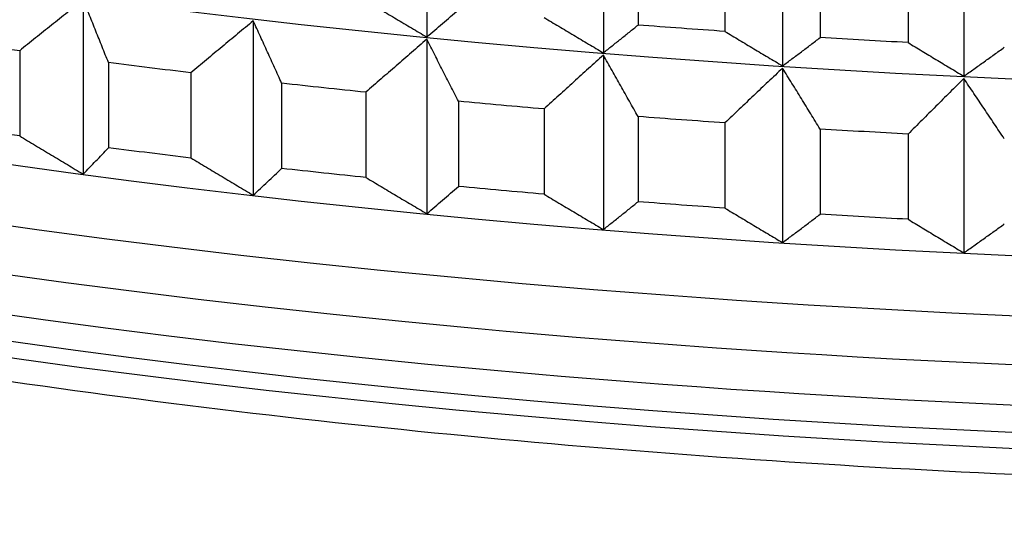
# Model space of a CAD drawing. Units: millimetres. Extents: x 62 to 427, y 82 to 422.
# Drawn here: x 128 to 131, y 94 to 95 of the extents above; entities that cross this region are included whole.
import ezdxf

# ---------------------------------------------------------------- set-up
doc = ezdxf.new("R2010")
doc.units = ezdxf.units.MM

msp = doc.modelspace()

# ---------------------------------------------------------------- linework, layer by layer
at = {"lineweight": 30, "extrusion": (0, 1, -2.22045e-16)}
for p, q in [((129.5105, 95.7414), (129.5105, 95.1806)), ((130.0787, 95.6906), (130.0787, 95.1298)), ((130.6553, 95.6486), (130.6553, 95.0878)), ((131.2386, 95.6155), (131.2386, 95.0546)), ((130.1902, 95.493), (130.1902, 95.2191)), ((130.4698, 95.4726), (130.4698, 95.1987)), ((130.7763, 95.4527), (130.7763, 95.1788)), ((131.0592, 95.4366), (131.0592, 95.1627)), ((128.4051, 95.3005), (128.4051, 94.7397)), ((128.9521, 95.2326), (128.9521, 94.6718)), ((129.5105, 95.1732), (129.5105, 94.6124)), ((128.2005, 95.1364), (128.2005, 94.8625)), ((130.0787, 95.1224), (130.0787, 94.5616)), ((128.4862, 95.0984), (128.4862, 94.8245)), ((130.6553, 95.0804), (130.6553, 94.5195)), ((128.7515, 95.0655), (128.7515, 94.7915)), ((129.0435, 95.0318), (129.0435, 94.7579)), ((131.2386, 95.0472), (131.2386, 94.4864)), ((129.3144, 95.003), (129.3144, 94.7291)), ((129.612, 94.9739), (129.612, 94.7)), ((129.8877, 94.9492), (129.8877, 94.6753)), ((130.1902, 94.9247), (130.1902, 94.6508)), ((130.4698, 94.9043), (130.4698, 94.6304)), ((130.7763, 94.8845), (130.7763, 94.6105)), ((131.0592, 94.8684), (131.0592, 94.5945))]:
    msp.add_line(p, q, dxfattribs=at)
at = {"lineweight": 30, "extrusion": (0, -2.22045e-16, -1)}
for centre, start_param, end_param in [((133.1119, 97.6084), -2.530727, 0.053518), ((133.1119, 97.4507), -2.530727, 0), ((133.1119, 98.1767), -1.234263, -1.209198), ((133.1119, 97.9027), -1.234263, -1.209198)]:
    msp.add_ellipse(centre, major_axis=(-11.5, 0), ratio=0.292372, start_param=start_param, end_param=end_param, dxfattribs=at)
at = {"lineweight": 30, "extrusion": (1.12104e-44, -2.22045e-16, -1)}
for centre, major_axis, start_param, end_param in [((133.1119, 98.3238), (-11.3461, 0), -2.530727, -0.310706), ((133.1119, 97.3148), (-11.4794, 0), -2.530727, -0.090811), ((133.1119, 98.471), (-11.5, 0), -1.391343, -1.366277), ((133.1119, 98.1767), (-11.5, 0), -1.129543, -1.104478), ((133.1119, 98.1767), (-11.5, 0), -1.181903, -1.156838), ((133.1119, 97.9027), (-11.5, 0), -1.129543, -1.104478), ((133.1119, 98.1767), (-11.5, 0), -1.391343, -1.366277), ((133.1119, 97.9027), (-11.5, 0), -1.181903, -1.156838), ((133.1119, 97.9027), (-11.5, 0), -1.391343, -1.366277)]:
    msp.add_ellipse(centre, major_axis=major_axis, ratio=0.292372, start_param=start_param, end_param=end_param, dxfattribs=at)
at = {"lineweight": 30, "extrusion": (2.24208e-44, -2.22045e-16, -1)}
for centre, major_axis, start_param, end_param in [((133.1119, 97.7556), (-11.3461, 0), -2.530727, -0.310706), ((133.1119, 97.1873), (-11.3461, 0), -2.530727, -0.310706), ((133.1119, 98.471), (-11.5, 0), -1.338983, -1.313918)]:
    msp.add_ellipse(centre, major_axis=major_axis, ratio=0.292372, start_param=start_param, end_param=end_param, dxfattribs=at)
at = {"lineweight": 30, "extrusion": (3.36312e-44, -2.22045e-16, -1)}
msp.add_ellipse((133.1119, 97.1481), major_axis=(-11.3871, 0), ratio=0.292372, start_param=-2.530727, end_param=-0.13789, dxfattribs=at)
at = {"lineweight": 30, "extrusion": (-1.12104e-44, -2.22045e-16, -1)}
for centre in [(133.1119, 98.1767), (133.1119, 97.9027)]:
    msp.add_ellipse(centre, major_axis=(-11.5, 0), ratio=0.292372, start_param=-1.286623, end_param=-1.261558, dxfattribs=at)
at = {"lineweight": 30, "extrusion": (-2.24208e-44, -2.22045e-16, -1)}
for centre in [(133.1119, 98.1767), (133.1119, 97.9027)]:
    msp.add_ellipse(centre, major_axis=(-11.5, 0), ratio=0.292372, start_param=-1.338983, end_param=-1.313918, dxfattribs=at)
at = {"lineweight": 30}
for points, knots in [([(142.3152, 95.1447), (141.5605, 94.8295), (140.6428, 94.5602), (138.6023, 94.1344), (137.4886, 93.9751), (135.1616, 93.7708), (133.9501, 93.7248), (131.5418, 93.748), (130.3456, 93.817), (128.0807, 94.0638), (127.013, 94.242), (125.1009, 94.6958), (124.2605, 94.9718), (122.9405, 95.5882), (122.4366, 95.919), (122.0861, 96.3161)], [0, 0, 0, 0, 0.340032, 0.340032, 0.668257, 0.668257, 0.99289, 0.99289, 1.316781, 1.316781, 1.641825, 1.641825, 1.971337, 1.971337, 2.278137, 2.278137, 2.278137, 2.278137]), ([(128.4051, 95.3005), (128.388, 95.2869), (128.3709, 95.2732), (128.3539, 95.2596), (128.3368, 95.2459), (128.3197, 95.2323), (128.3027, 95.2186), (128.2857, 95.2049), (128.2686, 95.1913), (128.2516, 95.1776), (128.2346, 95.1639), (128.2175, 95.1502), (128.2005, 95.1364)], [0, 0, 0, 0, 0.0658248, 0.0658248, 0.0658248, 0.1316447, 0.1316447, 0.1316447, 0.1974591, 0.1974591, 0.1974591, 0.2632676, 0.2632676, 0.2632676, 0.2632676]), ([(128.4862, 95.0984), (128.4794, 95.1153), (128.4727, 95.1321), (128.4659, 95.149), (128.4592, 95.1659), (128.4524, 95.1827), (128.4457, 95.1996), (128.4389, 95.2164), (128.4322, 95.2332), (128.4254, 95.2501), (128.4186, 95.2669), (128.4119, 95.2837), (128.4051, 95.3005)], [0, 0, 0, 0, 0.0658085, 0.0658085, 0.0658085, 0.1316229, 0.1316229, 0.1316229, 0.1974428, 0.1974428, 0.1974428, 0.2632676, 0.2632676, 0.2632676, 0.2632676]), ([(129.3144, 95.2973), (129.3307, 95.2875), (129.347, 95.2778), (129.3633, 95.268), (129.3796, 95.2583), (129.396, 95.2485), (129.4123, 95.2388), (129.4286, 95.2291), (129.445, 95.2194), (129.4614, 95.2097), (129.4777, 95.2), (129.4941, 95.1903), (129.5105, 95.1806)], [0, 0, 0, 0, 0.0658085, 0.0658085, 0.0658085, 0.1316229, 0.1316229, 0.1316229, 0.1974428, 0.1974428, 0.1974428, 0.2632676, 0.2632676, 0.2632676, 0.2632676]), ([(129.5105, 95.1806), (129.519, 95.1879), (129.5274, 95.1951), (129.5359, 95.2024), (129.5444, 95.2096), (129.5529, 95.2169), (129.5613, 95.2242), (129.5698, 95.2315), (129.5782, 95.2388), (129.5867, 95.2462), (129.5952, 95.2535), (129.6036, 95.2608), (129.612, 95.2682)], [0, 0, 0, 0, 0.0658248, 0.0658248, 0.0658248, 0.1316447, 0.1316447, 0.1316447, 0.1974591, 0.1974591, 0.1974591, 0.2632676, 0.2632676, 0.2632676, 0.2632676]), ([(129.8877, 95.2436), (129.9036, 95.234), (129.9195, 95.2245), (129.9354, 95.215), (129.9513, 95.2055), (129.9672, 95.196), (129.9831, 95.1865), (129.999, 95.177), (130.0149, 95.1676), (130.0309, 95.1581), (130.0468, 95.1487), (130.0628, 95.1392), (130.0787, 95.1298)], [0, 0, 0, 0, 0.0658085, 0.0658085, 0.0658085, 0.1316229, 0.1316229, 0.1316229, 0.1974428, 0.1974428, 0.1974428, 0.2632676, 0.2632676, 0.2632676, 0.2632676]), ([(128.9521, 95.2326), (128.9353, 95.2187), (128.9186, 95.2048), (128.9018, 95.1909), (128.8851, 95.177), (128.8684, 95.1631), (128.8517, 95.1492), (128.835, 95.1353), (128.8182, 95.1213), (128.8015, 95.1074), (128.7849, 95.0934), (128.7682, 95.0794), (128.7515, 95.0655)], [0, 0, 0, 0, 0.0658248, 0.0658248, 0.0658248, 0.1316447, 0.1316447, 0.1316447, 0.1974591, 0.1974591, 0.1974591, 0.2632676, 0.2632676, 0.2632676, 0.2632676]), ([(129.0435, 95.0318), (129.0359, 95.0486), (129.0283, 95.0654), (129.0207, 95.0821), (129.0131, 95.0989), (129.0055, 95.1156), (128.9979, 95.1323), (128.9902, 95.1491), (128.9826, 95.1658), (128.975, 95.1825), (128.9674, 95.1992), (128.9597, 95.2159), (128.9521, 95.2326)], [0, 0, 0, 0, 0.0658085, 0.0658085, 0.0658085, 0.1316229, 0.1316229, 0.1316229, 0.1974428, 0.1974428, 0.1974428, 0.2632676, 0.2632676, 0.2632676, 0.2632676]), ([(130.0787, 95.1298), (130.088, 95.1372), (130.0973, 95.1446), (130.1066, 95.152), (130.1159, 95.1594), (130.1252, 95.1668), (130.1345, 95.1742), (130.1438, 95.1817), (130.1531, 95.1891), (130.1623, 95.1966), (130.1716, 95.2041), (130.1809, 95.2115), (130.1902, 95.2191)], [0, 0, 0, 0, 0.0658248, 0.0658248, 0.0658248, 0.1316447, 0.1316447, 0.1316447, 0.1974591, 0.1974591, 0.1974591, 0.2632676, 0.2632676, 0.2632676, 0.2632676]), ([(130.4698, 95.1987), (130.4853, 95.1894), (130.5007, 95.1801), (130.5161, 95.1708), (130.5316, 95.1615), (130.547, 95.1523), (130.5624, 95.143), (130.5779, 95.1338), (130.5934, 95.1246), (130.6088, 95.1154), (130.6243, 95.1062), (130.6398, 95.097), (130.6553, 95.0878)], [0, 0, 0, 0, 0.0658085, 0.0658085, 0.0658085, 0.1316229, 0.1316229, 0.1316229, 0.1974428, 0.1974428, 0.1974428, 0.2632676, 0.2632676, 0.2632676, 0.2632676]), ([(130.6553, 95.0878), (130.6654, 95.0953), (130.6755, 95.1028), (130.6856, 95.1104), (130.6957, 95.1179), (130.7058, 95.1255), (130.7159, 95.1331), (130.7259, 95.1407), (130.736, 95.1483), (130.7461, 95.1559), (130.7562, 95.1635), (130.7662, 95.1712), (130.7763, 95.1788)], [0, 0, 0, 0, 0.0658248, 0.0658248, 0.0658248, 0.1316447, 0.1316447, 0.1316447, 0.1974591, 0.1974591, 0.1974591, 0.2632676, 0.2632676, 0.2632676, 0.2632676]), ([(129.5105, 95.1732), (129.4941, 95.159), (129.4777, 95.1449), (129.4614, 95.1307), (129.445, 95.1166), (129.4286, 95.1024), (129.4123, 95.0882), (129.396, 95.0741), (129.3796, 95.0599), (129.3633, 95.0457), (129.347, 95.0315), (129.3307, 95.0172), (129.3144, 95.003)], [0, 0, 0, 0, 0.0658248, 0.0658248, 0.0658248, 0.1316447, 0.1316447, 0.1316447, 0.1974591, 0.1974591, 0.1974591, 0.2632676, 0.2632676, 0.2632676, 0.2632676]), ([(129.612, 94.9739), (129.6036, 94.9905), (129.5952, 95.0072), (129.5867, 95.0238), (129.5782, 95.0404), (129.5698, 95.0571), (129.5613, 95.0737), (129.5529, 95.0903), (129.5444, 95.1069), (129.5359, 95.1235), (129.5274, 95.14), (129.519, 95.1566), (129.5105, 95.1732)], [0, 0, 0, 0, 0.0658085, 0.0658085, 0.0658085, 0.1316229, 0.1316229, 0.1316229, 0.1974428, 0.1974428, 0.1974428, 0.2632676, 0.2632676, 0.2632676, 0.2632676]), ([(131.0592, 95.1627), (131.0741, 95.1537), (131.0891, 95.1446), (131.104, 95.1356), (131.1189, 95.1265), (131.1338, 95.1175), (131.1488, 95.1085), (131.1637, 95.0995), (131.1787, 95.0905), (131.1937, 95.0815), (131.2086, 95.0725), (131.2236, 95.0636), (131.2386, 95.0546)], [0, 0, 0, 0, 0.0658085, 0.0658085, 0.0658085, 0.1316229, 0.1316229, 0.1316229, 0.1974428, 0.1974428, 0.1974428, 0.2632676, 0.2632676, 0.2632676, 0.2632676]), ([(131.2386, 95.0546), (131.2495, 95.0623), (131.2603, 95.07), (131.2712, 95.0777), (131.2821, 95.0854), (131.2929, 95.0932), (131.3038, 95.1009), (131.3146, 95.1087), (131.3255, 95.1164), (131.3363, 95.1242), (131.3471, 95.132), (131.358, 95.1398), (131.3688, 95.1476)], [0, 0, 0, 0, 0.0658248, 0.0658248, 0.0658248, 0.1316447, 0.1316447, 0.1316447, 0.1974591, 0.1974591, 0.1974591, 0.2632676, 0.2632676, 0.2632676, 0.2632676]), ([(130.0787, 95.1224), (130.0628, 95.108), (130.0468, 95.0936), (130.0309, 95.0792), (130.0149, 95.0648), (129.999, 95.0504), (129.9831, 95.036), (129.9672, 95.0215), (129.9513, 95.0071), (129.9354, 94.9926), (129.9195, 94.9782), (129.9036, 94.9637), (129.8877, 94.9492)], [0, 0, 0, 0, 0.0658248, 0.0658248, 0.0658248, 0.1316447, 0.1316447, 0.1316447, 0.1974591, 0.1974591, 0.1974591, 0.2632676, 0.2632676, 0.2632676, 0.2632676]), ([(130.1902, 94.9247), (130.1809, 94.9412), (130.1716, 94.9577), (130.1623, 94.9742), (130.1531, 94.9907), (130.1438, 95.0072), (130.1345, 95.0237), (130.1252, 95.0402), (130.1159, 95.0566), (130.1066, 95.0731), (130.0973, 95.0895), (130.088, 95.106), (130.0787, 95.1224)], [0, 0, 0, 0, 0.0658085, 0.0658085, 0.0658085, 0.1316229, 0.1316229, 0.1316229, 0.1974428, 0.1974428, 0.1974428, 0.2632676, 0.2632676, 0.2632676, 0.2632676]), ([(130.6553, 95.0804), (130.6398, 95.0657), (130.6243, 95.0511), (130.6088, 95.0365), (130.5934, 95.0218), (130.5779, 95.0072), (130.5624, 94.9925), (130.547, 94.9778), (130.5316, 94.9631), (130.5161, 94.9484), (130.5007, 94.9338), (130.4853, 94.919), (130.4698, 94.9043)], [0, 0, 0, 0, 0.0658248, 0.0658248, 0.0658248, 0.1316447, 0.1316447, 0.1316447, 0.1974591, 0.1974591, 0.1974591, 0.2632676, 0.2632676, 0.2632676, 0.2632676]), ([(130.7763, 94.8845), (130.7662, 94.9008), (130.7562, 94.9172), (130.7461, 94.9335), (130.736, 94.9499), (130.7259, 94.9662), (130.7159, 94.9825), (130.7058, 94.9989), (130.6957, 95.0152), (130.6856, 95.0315), (130.6755, 95.0478), (130.6654, 95.0641), (130.6553, 95.0804)], [0, 0, 0, 0, 0.0658085, 0.0658085, 0.0658085, 0.1316229, 0.1316229, 0.1316229, 0.1974428, 0.1974428, 0.1974428, 0.2632676, 0.2632676, 0.2632676, 0.2632676]), ([(131.2386, 95.0472), (131.2236, 95.0324), (131.2086, 95.0175), (131.1937, 95.0026), (131.1787, 94.9877), (131.1637, 94.9728), (131.1488, 94.9579), (131.1338, 94.943), (131.1189, 94.9281), (131.104, 94.9132), (131.0891, 94.8983), (131.0741, 94.8833), (131.0592, 94.8684)], [0, 0, 0, 0, 0.0658248, 0.0658248, 0.0658248, 0.1316447, 0.1316447, 0.1316447, 0.1974591, 0.1974591, 0.1974591, 0.2632676, 0.2632676, 0.2632676, 0.2632676]), ([(131.3688, 94.8532), (131.358, 94.8695), (131.3471, 94.8856), (131.3363, 94.9018), (131.3255, 94.918), (131.3146, 94.9342), (131.3038, 94.9504), (131.2929, 94.9665), (131.2821, 94.9827), (131.2712, 94.9988), (131.2603, 95.015), (131.2495, 95.0311), (131.2386, 95.0472)], [0, 0, 0, 0, 0.0658085, 0.0658085, 0.0658085, 0.1316229, 0.1316229, 0.1316229, 0.1974428, 0.1974428, 0.1974428, 0.2632676, 0.2632676, 0.2632676, 0.2632676]), ([(128.2005, 94.8625), (128.2175, 94.8522), (128.2346, 94.8419), (128.2516, 94.8317), (128.2686, 94.8214), (128.2857, 94.8112), (128.3027, 94.8009), (128.3197, 94.7907), (128.3368, 94.7805), (128.3539, 94.7702), (128.3709, 94.76), (128.388, 94.7498), (128.4051, 94.7397)], [0, 0, 0, 0, 0.0658085, 0.0658085, 0.0658085, 0.1316229, 0.1316229, 0.1316229, 0.1974428, 0.1974428, 0.1974428, 0.2632676, 0.2632676, 0.2632676, 0.2632676]), ([(128.4051, 94.7397), (128.4119, 94.7467), (128.4186, 94.7537), (128.4254, 94.7607), (128.4322, 94.7677), (128.4389, 94.7748), (128.4457, 94.7819), (128.4524, 94.7889), (128.4592, 94.796), (128.4659, 94.8031), (128.4727, 94.8102), (128.4794, 94.8173), (128.4862, 94.8245)], [0, 0, 0, 0, 0.0658248, 0.0658248, 0.0658248, 0.1316447, 0.1316447, 0.1316447, 0.1974591, 0.1974591, 0.1974591, 0.2632676, 0.2632676, 0.2632676, 0.2632676]), ([(128.7515, 94.7915), (128.7682, 94.7815), (128.7849, 94.7715), (128.8015, 94.7615), (128.8182, 94.7515), (128.835, 94.7415), (128.8517, 94.7315), (128.8684, 94.7215), (128.8851, 94.7115), (128.9018, 94.7016), (128.9186, 94.6916), (128.9353, 94.6817), (128.9521, 94.6718)], [0, 0, 0, 0, 0.0658085, 0.0658085, 0.0658085, 0.1316229, 0.1316229, 0.1316229, 0.1974428, 0.1974428, 0.1974428, 0.2632676, 0.2632676, 0.2632676, 0.2632676]), ([(128.9521, 94.6718), (128.9597, 94.6789), (128.9674, 94.686), (128.975, 94.6932), (128.9826, 94.7003), (128.9902, 94.7075), (128.9979, 94.7146), (129.0055, 94.7218), (129.0131, 94.729), (129.0207, 94.7362), (129.0283, 94.7434), (129.0359, 94.7507), (129.0435, 94.7579)], [0, 0, 0, 0, 0.0658248, 0.0658248, 0.0658248, 0.1316447, 0.1316447, 0.1316447, 0.1974591, 0.1974591, 0.1974591, 0.2632676, 0.2632676, 0.2632676, 0.2632676]), ([(129.3144, 94.7291), (129.3307, 94.7193), (129.347, 94.7095), (129.3633, 94.6998), (129.3796, 94.69), (129.396, 94.6803), (129.4123, 94.6705), (129.4286, 94.6608), (129.445, 94.6511), (129.4614, 94.6414), (129.4777, 94.6317), (129.4941, 94.622), (129.5105, 94.6124)], [0, 0, 0, 0, 0.0658085, 0.0658085, 0.0658085, 0.1316229, 0.1316229, 0.1316229, 0.1974428, 0.1974428, 0.1974428, 0.2632676, 0.2632676, 0.2632676, 0.2632676]), ([(129.5105, 94.6124), (129.519, 94.6196), (129.5274, 94.6268), (129.5359, 94.6341), (129.5444, 94.6414), (129.5529, 94.6487), (129.5613, 94.656), (129.5698, 94.6633), (129.5782, 94.6706), (129.5867, 94.6779), (129.5952, 94.6852), (129.6036, 94.6926), (129.612, 94.7)], [0, 0, 0, 0, 0.0658248, 0.0658248, 0.0658248, 0.1316447, 0.1316447, 0.1316447, 0.1974591, 0.1974591, 0.1974591, 0.2632676, 0.2632676, 0.2632676, 0.2632676]), ([(129.8877, 94.6753), (129.9036, 94.6658), (129.9195, 94.6563), (129.9354, 94.6467), (129.9513, 94.6372), (129.9672, 94.6277), (129.9831, 94.6183), (129.999, 94.6088), (130.0149, 94.5993), (130.0309, 94.5899), (130.0468, 94.5804), (130.0628, 94.571), (130.0787, 94.5616)], [0, 0, 0, 0, 0.0658085, 0.0658085, 0.0658085, 0.1316229, 0.1316229, 0.1316229, 0.1974428, 0.1974428, 0.1974428, 0.2632676, 0.2632676, 0.2632676, 0.2632676]), ([(130.0787, 94.5616), (130.088, 94.5689), (130.0973, 94.5763), (130.1066, 94.5837), (130.1159, 94.5911), (130.1252, 94.5986), (130.1345, 94.606), (130.1438, 94.6134), (130.1531, 94.6209), (130.1623, 94.6283), (130.1716, 94.6358), (130.1809, 94.6433), (130.1902, 94.6508)], [0, 0, 0, 0, 0.0658248, 0.0658248, 0.0658248, 0.1316447, 0.1316447, 0.1316447, 0.1974591, 0.1974591, 0.1974591, 0.2632676, 0.2632676, 0.2632676, 0.2632676]), ([(130.4698, 94.6304), (130.4853, 94.6211), (130.5007, 94.6118), (130.5161, 94.6026), (130.5316, 94.5933), (130.547, 94.584), (130.5624, 94.5748), (130.5779, 94.5656), (130.5934, 94.5563), (130.6088, 94.5471), (130.6243, 94.5379), (130.6398, 94.5287), (130.6553, 94.5195)], [0, 0, 0, 0, 0.0658085, 0.0658085, 0.0658085, 0.1316229, 0.1316229, 0.1316229, 0.1974428, 0.1974428, 0.1974428, 0.2632676, 0.2632676, 0.2632676, 0.2632676]), ([(130.6553, 94.5195), (130.6654, 94.5271), (130.6755, 94.5346), (130.6856, 94.5421), (130.6957, 94.5497), (130.7058, 94.5573), (130.7159, 94.5648), (130.7259, 94.5724), (130.736, 94.58), (130.7461, 94.5876), (130.7562, 94.5953), (130.7662, 94.6029), (130.7763, 94.6105)], [0, 0, 0, 0, 0.0658248, 0.0658248, 0.0658248, 0.1316447, 0.1316447, 0.1316447, 0.1974591, 0.1974591, 0.1974591, 0.2632676, 0.2632676, 0.2632676, 0.2632676]), ([(131.0592, 94.5945), (131.0741, 94.5854), (131.0891, 94.5763), (131.104, 94.5673), (131.1189, 94.5583), (131.1338, 94.5492), (131.1488, 94.5402), (131.1637, 94.5312), (131.1787, 94.5222), (131.1937, 94.5133), (131.2086, 94.5043), (131.2236, 94.4953), (131.2386, 94.4864)], [0, 0, 0, 0, 0.0658085, 0.0658085, 0.0658085, 0.1316229, 0.1316229, 0.1316229, 0.1974428, 0.1974428, 0.1974428, 0.2632676, 0.2632676, 0.2632676, 0.2632676]), ([(131.2386, 94.4864), (131.2495, 94.4941), (131.2603, 94.5018), (131.2712, 94.5095), (131.2821, 94.5172), (131.2929, 94.5249), (131.3038, 94.5327), (131.3146, 94.5404), (131.3255, 94.5482), (131.3363, 94.5559), (131.3471, 94.5637), (131.358, 94.5715), (131.3688, 94.5793)], [0, 0, 0, 0, 0.0658248, 0.0658248, 0.0658248, 0.1316447, 0.1316447, 0.1316447, 0.1974591, 0.1974591, 0.1974591, 0.2632676, 0.2632676, 0.2632676, 0.2632676])]:
    msp.add_open_spline(points, degree=3, knots=knots, dxfattribs=at)

doc.saveas('drawing.dxf')
